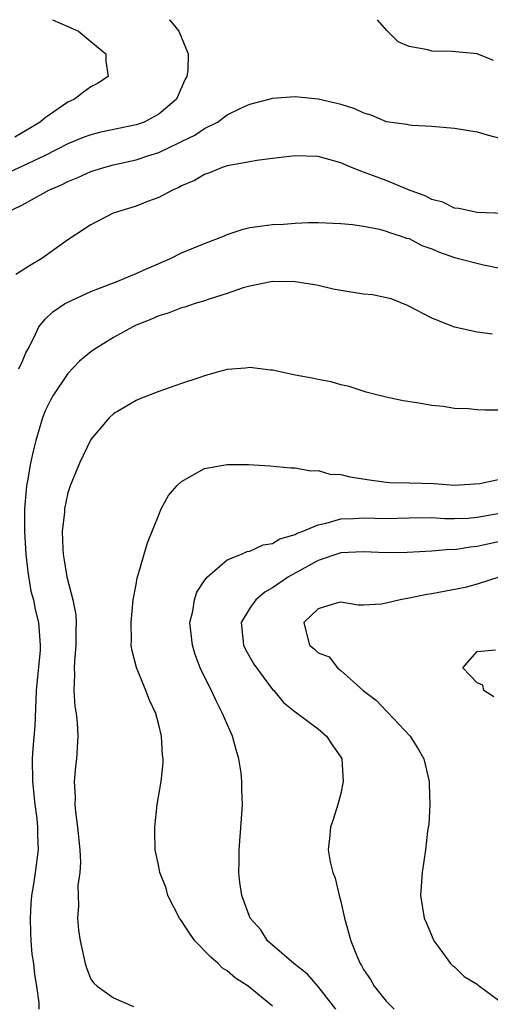
# Model space of a CAD drawing. Units: inches. Extents: x 2508000 to 2511000, y 1512000 to 1515000.
# Drawn here: x 2509293 to 2509334, y 1514913 to 1515000 of the extents above; entities that cross this region are included whole.
import ezdxf

# ---------------------------------------------------------------- set-up
doc = ezdxf.new("R2010")
doc.units = ezdxf.units.IN
doc.header["$MEASUREMENT"] = 0
doc.layers.add('LD25081512_10ft', color=82, linetype='Continuous')

msp = doc.modelspace()

# ---------------------------------------------------------------- linework, layer by layer
at = {"layer": 'LD25081512_10ft'}
for points, elevation in [([(2509305.915, 1515000), (2509305.962, 1514999.962), (2509306.763, 1514999), (2509307.565, 1514997), (2509307.55, 1514995.551), (2509307.459, 1514995), (2509307.296, 1514994.704), (2509306.546, 1514993), (2509305, 1514991.678), (2509303.71, 1514991), (2509303, 1514990.745), (2509299.888, 1514990.112), (2509299, 1514989.887), (2509298.353, 1514989.647), (2509297, 1514989.071), (2509295, 1514988.055), (2509293, 1514987.112), (2509291.543, 1514986.457)], 7300), ([(2509295.629, 1515000), (2509297, 1514999.392), (2509297.929, 1514999), (2509299, 1514998.078), (2509300.336, 1514997), (2509300.339, 1514996.339), (2509300.55, 1514995), (2509299.614, 1514994.386), (2509299, 1514994.088), (2509298.37, 1514993.63), (2509297.575, 1514993), (2509297, 1514992.757), (2509295, 1514991.376), (2509294.551, 1514991), (2509292.316, 1514989.684)], 7290), ([(2509334.415, 1514996.415), (2509333, 1514996.993), (2509330.791, 1514997.209), (2509329, 1514997.224), (2509328.655, 1514997.345), (2509327, 1514997.641), (2509326.054, 1514998.054), (2509325.052, 1514999.052), (2509324.236, 1515000)], 7300), ([(2509291.471, 1514983), (2509293, 1514983.725), (2509295.31, 1514985), (2509296.488, 1514985.512), (2509297, 1514985.786), (2509297.873, 1514986.128), (2509299, 1514986.645), (2509300.149, 1514987), (2509301, 1514987.225), (2509303, 1514987.67), (2509304.016, 1514988.016), (2509305, 1514988.325), (2509306.812, 1514989.188), (2509307, 1514989.298), (2509308.147, 1514989.854), (2509309, 1514990.429), (2509310.162, 1514991), (2509311, 1514991.624), (2509312.217, 1514992.217), (2509313, 1514992.573), (2509314.699, 1514993), (2509315, 1514993.094), (2509317, 1514993.26), (2509319, 1514993.034), (2509320.657, 1514992.657), (2509321, 1514992.564), (2509322.203, 1514992.203), (2509323, 1514991.797), (2509323.626, 1514991.626), (2509325, 1514991.04), (2509326.804, 1514990.804), (2509327, 1514990.755), (2509327.272, 1514990.728), (2509329, 1514990.646), (2509331, 1514990.473), (2509333, 1514990.135), (2509333.872, 1514989.872), (2509335, 1514989.576)], 7310), ([(2509337, 1514982.888), (2509333, 1514983.045), (2509331.393, 1514983.393), (2509331, 1514983.437), (2509329.966, 1514983.966), (2509329, 1514984.188), (2509328.483, 1514984.484), (2509326.947, 1514985.053), (2509325, 1514985.865), (2509323, 1514986.59), (2509321.939, 1514987), (2509321, 1514987.408), (2509319, 1514987.974), (2509317, 1514988.033), (2509315, 1514987.804), (2509313.611, 1514987.611), (2509313, 1514987.511), (2509311, 1514987.138), (2509310.564, 1514987), (2509309.452, 1514986.548), (2509309, 1514986.398), (2509308.128, 1514985.872), (2509307, 1514985.379), (2509306.761, 1514985.239), (2509306.188, 1514985), (2509305, 1514984.36), (2509304.006, 1514984.006), (2509303, 1514983.61), (2509300.979, 1514983), (2509299, 1514981.959), (2509298.434, 1514981.566), (2509297, 1514980.639), (2509294.714, 1514979), (2509293.632, 1514978.368), (2509292.407, 1514977.593)], 7320), ([(2509292.694, 1514969.306), (2509293, 1514969.975), (2509293.292, 1514970.708), (2509293.466, 1514971), (2509294.011, 1514972.012), (2509294.429, 1514973), (2509295, 1514973.658), (2509295.682, 1514974.318), (2509296.706, 1514975), (2509297, 1514975.166), (2509299, 1514976.092), (2509301.402, 1514977), (2509302.515, 1514977.485), (2509303, 1514977.667), (2509303.9, 1514978.1), (2509306.01, 1514979), (2509307, 1514979.487), (2509309, 1514980.329), (2509310.768, 1514981), (2509311, 1514981.1), (2509312.42, 1514981.58), (2509313, 1514981.721), (2509314.118, 1514981.883), (2509315, 1514981.987), (2509315.972, 1514982.028), (2509317, 1514982.105), (2509318.166, 1514982.166), (2509319, 1514982.175), (2509321, 1514982.09), (2509322.016, 1514981.984), (2509323, 1514981.831), (2509324.417, 1514981.583), (2509325, 1514981.414), (2509325.277, 1514981.277), (2509326.232, 1514981), (2509326.784, 1514980.784), (2509327, 1514980.745), (2509328.139, 1514980.138), (2509329, 1514979.858), (2509329.593, 1514979.594), (2509331, 1514979.099), (2509333.543, 1514978.457), (2509335, 1514978.159)], 7330), ([(2509334.355, 1514972.355), (2509333, 1514972.529), (2509331, 1514972.958), (2509329, 1514973.761), (2509326.871, 1514974.87), (2509325.442, 1514975.442), (2509323.792, 1514975.792), (2509323, 1514975.87), (2509321, 1514976.19), (2509320.316, 1514976.316), (2509319, 1514976.639), (2509318.679, 1514976.679), (2509317, 1514976.962), (2509315, 1514976.971), (2509313, 1514976.579), (2509312.408, 1514976.408), (2509311, 1514975.911), (2509309.424, 1514975.424), (2509309, 1514975.268), (2509308.101, 1514975), (2509307.281, 1514974.719), (2509307, 1514974.658), (2509305.817, 1514974.183), (2509305, 1514973.964), (2509304.336, 1514973.664), (2509303, 1514973.136), (2509302.71, 1514973), (2509301, 1514972.062), (2509299.297, 1514971), (2509299, 1514970.794), (2509298.028, 1514969.972), (2509297, 1514968.902), (2509295.721, 1514967), (2509295.465, 1514966.535), (2509295, 1514965.596), (2509294.767, 1514965), (2509294.188, 1514963), (2509293.946, 1514962.054), (2509293.71, 1514961), (2509293.448, 1514959.448), (2509293.357, 1514959), (2509293.179, 1514957), (2509293.173, 1514955), (2509293.301, 1514953), (2509293.462, 1514951.462), (2509293.75, 1514949.75), (2509293.96, 1514949), (2509294.123, 1514948.123), (2509294.42, 1514947), (2509294.57, 1514945), (2509294.547, 1514944.547), (2509294.217, 1514941), (2509294.164, 1514940.164), (2509294.088, 1514937.913), (2509293.918, 1514935.918), (2509293.867, 1514935), (2509293.887, 1514933), (2509294.079, 1514931), (2509294.252, 1514929.748), (2509294.319, 1514929), (2509294.316, 1514928.316), (2509294.39, 1514927), (2509294.129, 1514925), (2509293.979, 1514923.979), (2509293.798, 1514923), (2509293.738, 1514922.262), (2509293.667, 1514921), (2509293.702, 1514919.702), (2509293.741, 1514919), (2509293.837, 1514917.837), (2509293.97, 1514917), (2509294.048, 1514916.048), (2509294.233, 1514915), (2509294.439, 1514913.561), (2509294.454, 1514913)], 7340), ([(2509337, 1514965.652), (2509333.661, 1514965.661), (2509333, 1514965.687), (2509332.224, 1514965.776), (2509331, 1514965.824), (2509330.012, 1514965.988), (2509329, 1514966.071), (2509327.678, 1514966.322), (2509326.487, 1514966.487), (2509325, 1514966.794), (2509324.127, 1514967), (2509323.239, 1514967.239), (2509321.732, 1514967.732), (2509321, 1514967.902), (2509320.159, 1514968.159), (2509319, 1514968.362), (2509318.491, 1514968.491), (2509317, 1514968.743), (2509315, 1514969.169), (2509314.823, 1514969.177), (2509313, 1514969.416), (2509312.63, 1514969.37), (2509311, 1514969.232), (2509310.136, 1514969), (2509309, 1514968.686), (2509308.507, 1514968.507), (2509307, 1514968.016), (2509305, 1514967.313), (2509303.334, 1514966.666), (2509303, 1514966.502), (2509301, 1514965.331), (2509300.639, 1514965), (2509299, 1514963.087), (2509298.031, 1514961), (2509297.204, 1514959), (2509297, 1514958.388), (2509296.701, 1514957), (2509296.689, 1514956.689), (2509296.506, 1514955), (2509296.539, 1514953.461), (2509296.582, 1514953), (2509296.654, 1514952.654), (2509296.908, 1514951), (2509297.421, 1514949), (2509297.681, 1514947.681), (2509297.713, 1514947), (2509297.692, 1514946.308), (2509297.704, 1514945), (2509297.57, 1514943.57), (2509297.55, 1514943), (2509297.585, 1514942.415), (2509297.519, 1514941), (2509297.617, 1514939.617), (2509297.723, 1514939), (2509297.813, 1514938.187), (2509297.875, 1514937), (2509297.747, 1514935), (2509297.658, 1514934.342), (2509297.563, 1514933), (2509297.629, 1514931.629), (2509297.607, 1514931), (2509297.664, 1514930.336), (2509297.855, 1514929), (2509298.053, 1514927), (2509298.092, 1514925.908), (2509298.033, 1514925), (2509297.88, 1514923.88), (2509297.886, 1514923), (2509297.93, 1514922.069), (2509297.85, 1514921), (2509297.941, 1514919.941), (2509298.072, 1514919), (2509298.525, 1514917), (2509298.632, 1514916.632), (2509299, 1514915.629), (2509299.28, 1514915.28), (2509299.581, 1514915), (2509301, 1514913.975), (2509302.769, 1514913.231)], 7350), ([(2509315, 1514913.261), (2509312.857, 1514915), (2509311.728, 1514915.728), (2509311, 1514916.364), (2509310.608, 1514916.608), (2509310.224, 1514917), (2509309.562, 1514917.561), (2509308.154, 1514919), (2509307.681, 1514919.681), (2509307, 1514920.765), (2509306.813, 1514921), (2509305.782, 1514923), (2509305.631, 1514923.631), (2509305.091, 1514925), (2509305, 1514925.525), (2509304.68, 1514927), (2509304.653, 1514928.654), (2509304.629, 1514929), (2509304.859, 1514931), (2509305.187, 1514933), (2509305.362, 1514934.638), (2509305.386, 1514935), (2509305.324, 1514935.324), (2509305.24, 1514937), (2509305, 1514938.006), (2509304.727, 1514939), (2509304.166, 1514940.166), (2509303.858, 1514941), (2509303.021, 1514943.021), (2509302.614, 1514944.614), (2509302.575, 1514945), (2509302.596, 1514945.404), (2509302.557, 1514947), (2509302.751, 1514949), (2509303, 1514950.336), (2509303.089, 1514950.911), (2509303.187, 1514951.187), (2509303.696, 1514953), (2509304.009, 1514953.991), (2509305, 1514956.451), (2509305.207, 1514957), (2509305.85, 1514958.15), (2509306.585, 1514959), (2509307, 1514959.403), (2509307.876, 1514959.876), (2509309, 1514960.529), (2509311, 1514960.898), (2509312.88, 1514960.88), (2509314.765, 1514960.765), (2509316.603, 1514960.603), (2509317, 1514960.598), (2509318.34, 1514960.34), (2509319, 1514960.362), (2509320.048, 1514960.049), (2509321, 1514960.017), (2509321.793, 1514959.793), (2509323.529, 1514959.529), (2509325, 1514959.331), (2509325.311, 1514959.311), (2509327, 1514959.283), (2509329.22, 1514959.22), (2509331, 1514959.07), (2509333.222, 1514959.222), (2509335, 1514959.592)], 7360), ([(2509320.564, 1514913), (2509319, 1514914.976), (2509318.073, 1514916.073), (2509316.877, 1514917), (2509314.561, 1514919), (2509313.961, 1514919.961), (2509313.035, 1514921), (2509312.306, 1514923), (2509312.122, 1514924.122), (2509312.038, 1514925), (2509312.062, 1514925.938), (2509312.05, 1514927), (2509312.267, 1514929.733), (2509312.34, 1514931), (2509312.293, 1514932.292), (2509312.308, 1514933), (2509312.23, 1514933.77), (2509312.036, 1514935), (2509311.792, 1514935.792), (2509311.463, 1514937), (2509311, 1514938.038), (2509310.593, 1514939), (2509310.055, 1514940.056), (2509309.615, 1514941), (2509309, 1514942.225), (2509308.642, 1514943), (2509308.187, 1514944.187), (2509307.948, 1514945), (2509307.73, 1514947), (2509307.983, 1514947.983), (2509308.119, 1514949), (2509308.339, 1514949.661), (2509309, 1514950.678), (2509309.27, 1514951), (2509311, 1514952.501), (2509312.263, 1514953), (2509312.763, 1514953.237), (2509313, 1514953.26), (2509314.166, 1514953.834), (2509315, 1514953.949), (2509315.643, 1514954.357), (2509317, 1514954.739), (2509317.164, 1514954.836), (2509317.606, 1514955), (2509319, 1514955.59), (2509319.721, 1514955.721), (2509321, 1514956.102), (2509322.128, 1514956.128), (2509323, 1514956.197), (2509325, 1514956.144), (2509327, 1514956.207), (2509329, 1514956.227), (2509330.15, 1514956.15), (2509331, 1514956.13), (2509332.182, 1514956.181), (2509333, 1514956.247), (2509335, 1514956.616)], 7370), ([(2509335, 1514954.122), (2509333, 1514953.679), (2509332.375, 1514953.624), (2509331, 1514953.394), (2509330.596, 1514953.404), (2509329, 1514953.272), (2509326.843, 1514953.157), (2509325, 1514953.123), (2509323, 1514953.211), (2509321, 1514953.115), (2509319, 1514952.439), (2509317, 1514951.343), (2509316.412, 1514951), (2509315, 1514950.031), (2509314.33, 1514949.67), (2509313.521, 1514949), (2509313, 1514948.245), (2509312.232, 1514947), (2509312.445, 1514945), (2509312.625, 1514944.625), (2509313.337, 1514943.337), (2509315, 1514941.112), (2509315.112, 1514941), (2509315.961, 1514939.961), (2509317, 1514939.151), (2509317.077, 1514939.077), (2509317.201, 1514939), (2509319, 1514937.647), (2509319.751, 1514937), (2509320.242, 1514936.242), (2509321, 1514935.146), (2509321.08, 1514935), (2509321.214, 1514933), (2509321, 1514931.965), (2509320.746, 1514931), (2509320.337, 1514929.663), (2509320.089, 1514929), (2509320.001, 1514928.001), (2509319.889, 1514927), (2509320.059, 1514925.941), (2509320.307, 1514925), (2509320.515, 1514924.515), (2509320.862, 1514923), (2509321, 1514922.467), (2509321.317, 1514921), (2509321.88, 1514919), (2509322.463, 1514917.537), (2509322.7, 1514917), (2509322.825, 1514916.825), (2509323, 1514916.486), (2509323.605, 1514915.605), (2509323.936, 1514915), (2509325, 1514913.704), (2509325.685, 1514913)], 7380), ([(2509334.978, 1514951), (2509333, 1514950.364), (2509331.934, 1514950.066), (2509329, 1514949.502), (2509328.554, 1514949.446), (2509327, 1514949.126), (2509326.212, 1514949), (2509325, 1514948.707), (2509324.59, 1514948.59), (2509323, 1514948.516), (2509322.513, 1514948.513), (2509321, 1514948.777), (2509320.718, 1514948.718), (2509319, 1514948.182), (2509317.753, 1514947), (2509317.97, 1514946.03), (2509318.252, 1514945), (2509318.669, 1514944.668), (2509319, 1514944.325), (2509319.963, 1514943.964), (2509320.695, 1514943), (2509321, 1514942.771), (2509322.979, 1514941), (2509324.127, 1514940.127), (2509325, 1514939.219), (2509325.116, 1514939.116), (2509327.089, 1514937), (2509327.826, 1514935.826), (2509328.298, 1514935), (2509328.774, 1514933), (2509328.765, 1514932.765), (2509328.828, 1514931), (2509328.73, 1514929.27), (2509328.632, 1514928.632), (2509328.434, 1514927), (2509328.143, 1514925), (2509328.007, 1514923), (2509328.33, 1514921), (2509328.543, 1514920.543), (2509329.172, 1514919), (2509329.705, 1514918.295), (2509330.638, 1514917), (2509330.823, 1514916.823), (2509331, 1514916.704), (2509331.855, 1514915.854), (2509333, 1514915.203), (2509333.094, 1514915.094), (2509335, 1514913.695)], 7390), ([(2509334.469, 1514940.469), (2509333.572, 1514941), (2509333.476, 1514941.476), (2509333, 1514941.681), (2509331.737, 1514943), (2509333, 1514944.438), (2509334.603, 1514944.603)], 7400)]:
    msp.add_lwpolyline(points, dxfattribs=dict(at, elevation=elevation))

doc.saveas('drawing.dxf')
